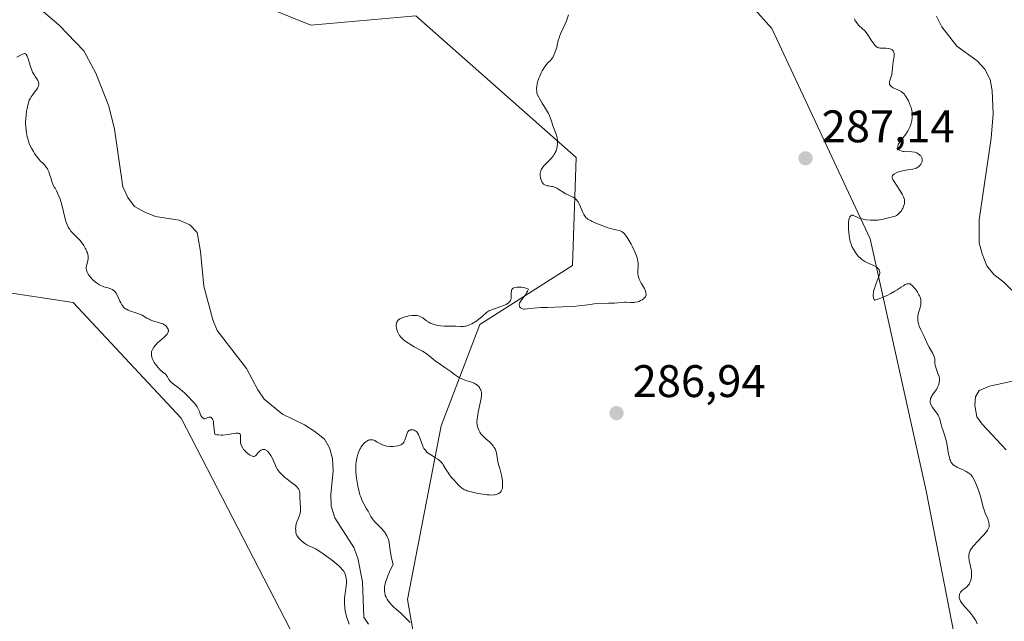
# Model space of a CAD drawing. Units: metres. Extents: x 625623 to 629129, y 4667096 to 4669471.
# Drawn here: x 625884 to 626100, y 4669086 to 4669218 of the extents above; entities that cross this region are included whole.
import ezdxf

# ---------------------------------------------------------------- set-up
doc = ezdxf.new("R2010")
doc.units = ezdxf.units.M
doc.header["$MEASUREMENT"] = 0
for name, color, linetype, lineweight in [('Corriente natural lineal', 142, 'Continuous', 13), ('Cultivos herbáceos CxS', 92, 'Continuous', 0), ('Curva de nivel normal', 30, 'Continuous', 0), ('Matorral CxS', 135, 'Continuous', 0), ('Pastizal CxS', 92, 'Continuous', 0), ('Punto de cota en terreno', 7, 'Continuous', 0), ('Rótulo de punto de cota en terreno', 7, 'Continuous', 0), ('Suelo desnudo CxS', 253, 'Continuous', 0)]:
    doc.layers.add(name, color=color, linetype=linetype, lineweight=lineweight)
doc.styles.add('Style-Arial', font='txt')

# ---------------------------------------------------------------- blocks, each defined once
blk = doc.blocks.new('5PATER')
at = {"layer": 'Punto de cota en terreno', "linetype": 'Continuous', "lineweight": 0}
h = blk.add_hatch(color=51, dxfattribs=at)
edge = h.paths.add_edge_path()
edge.add_ellipse((0, 0), major_axis=(-0.11, -0.111), ratio=0.999422, start_angle=0, end_angle=360)

msp = doc.modelspace()

# ---------------------------------------------------------------- linework, layer by layer
at = {"layer": 'Corriente natural lineal', "color": 142, "linetype": 'Continuous', "lineweight": 13}
for points in [[(625960.3501, 4669085.7401, 284.7213), (625959.3601, 4669087.2601, 284.7414), (625959.0601, 4669095.0101, 284.7318), (625958.0701, 4669100.2201, 284.2834), (625957.1701, 4669102.5401, 283.9452), (625953.0201, 4669109.0901, 283.8843), (625952.1701, 4669111.6501, 283.7491), (625952.1301, 4669114.2301, 283.7157), (625952.6101, 4669119.4101, 283.6761), (625952.4601, 4669122.0701, 283.6852), (625951.8001, 4669124.4701, 283.632), (625950.7201, 4669126.3801, 283.5755), (625948.5901, 4669128.0501, 283.6658), (625946.3101, 4669129.4601, 283.7615), (625941.5101, 4669131.8501, 283.5494), (625937.5001, 4669135.1201, 283.5727), (625936.1001, 4669137.1901, 283.4055), (625933.6001, 4669141.8301, 283.1598), (625927.1901, 4669150.1901, 282.8691), (625926.2401, 4669152.5101, 282.8757), (625924.2601, 4669159.9201, 282.9957), (625923.5601, 4669167.5001, 282.4366), (625922.7701, 4669171.7301, 282.1922), (625921.2101, 4669173.3801, 282.2771), (625918.8501, 4669174.4001, 282.3898), (625913.6501, 4669175.2301, 282.1408), (625911.3201, 4669176.1301, 282.0511), (625909.0901, 4669177.4001, 281.9638), (625907.5601, 4669179.3701, 281.8987), (625906.4701, 4669181.6901, 282.0066), (625904.6401, 4669194.4101, 281.8101), (625903.4201, 4669199.4301, 281.8224), (625900.5701, 4669206.6801, 281.8618), (625897.9401, 4669211.5301, 281.6341), (625892.5601, 4669217.2001, 281.6277), (625888.5601, 4669220.5901, 281.5979)], [(626101.5101, 4669159.0401, 281.25), (626099.7601, 4669160.8301, 281.1906), (626097.5801, 4669162.4501, 280.9323), (626096.0501, 4669164.4201, 280.9571), (626094.9601, 4669167.0301, 280.9557), (626094.3201, 4669169.4601, 280.9421), (626094.3601, 4669174.4801, 281.0086), (626096.9601, 4669192.4201, 282.2965), (626097.3801, 4669197.7401, 281.3557), (626097.1601, 4669202.8001, 280.7634), (626096.7401, 4669205.2701, 280.7992), (626095.5701, 4669207.5101, 280.7586), (626093.9001, 4669209.3801, 280.8514), (626089.4201, 4669212.5701, 280.6789), (626086.1401, 4669216.8101, 280.7696), (626085.0101, 4669219.1501, 280.6822)], [(626100.2601, 4669124.0401, 281.5882), (626095.0001, 4669129.6301, 281.8941), (626093.8301, 4669131.2401, 281.9688), (626093.4101, 4669133.7601, 282.2265), (626093.5101, 4669135.6501, 282.6773), (626094.3301, 4669136.9901, 282.7268), (626096.6201, 4669137.9701, 282.0798), (626101.6401, 4669139.0601, 281.5506)]]:
    msp.add_polyline3d(points, dxfattribs=at)
at = {"layer": 'Cultivos herbáceos CxS', "color": 92, "linetype": 'Continuous', "lineweight": 0}
for points in [[(625847.3577, 4669163.6655, 285.4473), (625895.5825, 4669156.3099, 286.0015), (625919.2855, 4669130.9717, 286.051), (625945.3595, 4669080.4291, 287.1184)], [(625847.3577, 4669163.6655, 285.4473), (625895.5825, 4669156.3099, 286.0015), (625919.2855, 4669130.9717, 286.051), (625945.3595, 4669080.4291, 287.1184), (625941.3533, 4669054.9569, 287.6058), (625935.0431, 4669023.4263, 287.5839), (625965.5989, 4668969.5807, 287.933), (626009.1211, 4668912.2519, 288.4201), (626027.1119, 4668899.5463, 288.8761), (626042.8429, 4668892.6159, 289.078), (626052.5293, 4668883.5351, 289.5309), (626062.2161, 4668870.8211, 289.3051), (626068.8755, 4668853.8695, 289.1765), (626084.0111, 4668860.5293, 289.0444), (626080.3787, 4668878.0865, 288.8675), (626074.3247, 4668896.2489, 288.581), (626068.2709, 4668905.3303, 288.5686), (626053.7407, 4668918.0439, 288.5419), (626037.9999, 4668928.9415, 288.542), (626020.8681, 4668941.1417, 287.9646), (626010.0349, 4668956.1011, 288.2954), (625994.3245, 4668999.8883, 287.6623), (626010.5195, 4669016.4551, 287.6873)]]:
    msp.add_polyline3d(points, dxfattribs=at)
at = {"layer": 'Curva de nivel normal', "color": 30, "linetype": 'Continuous', "lineweight": 0, "elevation": 285, "flags": 128}
for points in [[(625969.49, 4669086.1101), (625969.16, 4669086.4901), (625968.6, 4669087.0801), (625967.56, 4669088.0601), (625966.48, 4669089.0101), (625965.92, 4669089.5101), (625965.39, 4669090.0501), (625965.14, 4669090.3301), (625964.69, 4669090.9001), (625964.49, 4669091.2001), (625964.23, 4669091.6701), (625964.07, 4669092.0501), (625964.01, 4669092.2501), (625963.94, 4669092.5701), (625963.88, 4669093.0701), (625963.88, 4669093.6201), (625963.91, 4669093.9201), (625964.03, 4669094.5801), (625964.12, 4669094.9301), (625964.3, 4669095.5101), (625964.61, 4669096.3701), (625964.81, 4669096.8401), (625965.14, 4669097.6001), (625965.76, 4669098.8701), (625965.44, 4669100.2501), (625965.29, 4669101.0501), (625965.08, 4669102.4201), (625964.9, 4669103.6401), (625964.74, 4669104.3101), (625964.64, 4669104.6001), (625964.41, 4669105.1501), (625964.22, 4669105.4901), (625964.08, 4669105.7201), (625963.74, 4669106.1601), (625963.28, 4669106.6801), (625962.23, 4669107.7501), (625961.73, 4669108.3001), (625961.5, 4669108.5801), (625961.29, 4669108.8601), (625960.91, 4669109.4101), (625960.69, 4669109.7801), (625960.28, 4669110.5101), (625959.98, 4669111.0501), (625959.33, 4669112.1701), (625959, 4669112.8501), (625958.67, 4669113.6701), (625958.51, 4669114.1501), (625958.24, 4669115.1201), (625958.12, 4669115.6501), (625957.95, 4669116.4901), (625957.75, 4669117.8101), (625957.63, 4669119.1201), (625957.61, 4669119.7401), (625957.62, 4669120.3501), (625957.64, 4669120.7301), (625957.71, 4669121.4701), (625957.76, 4669121.8201), (625957.89, 4669122.4701), (625958.06, 4669123.0801), (625958.19, 4669123.4501), (625958.49, 4669124.1301), (625958.68, 4669124.4701), (625958.81, 4669124.6801), (625959.08, 4669125.0601), (625959.22, 4669125.2201), (625959.51, 4669125.5201), (625959.8, 4669125.7701), (625959.99, 4669125.9001), (625960.37, 4669126.1001), (625960.58, 4669126.1701), (625960.71, 4669126.2001), (625960.97, 4669126.2201), (625961.34, 4669126.1801), (625961.58, 4669126.1001), (625961.74, 4669126.0301), (625962.06, 4669125.8701), (625962.31, 4669125.7201), (625962.84, 4669125.3901), (625963.29, 4669125.1501), (625963.81, 4669124.9601), (625964.1, 4669124.8801), (625964.42, 4669124.8201), (625965.1, 4669124.7701), (625965.8, 4669124.7701), (625966.25, 4669124.8101), (625966.81, 4669124.9001), (625967.06, 4669124.9601), (625967.45, 4669125.0901), (625967.7, 4669125.2201), (625967.81, 4669125.3001), (625968, 4669125.4601), (625968.15, 4669125.6601), (625968.24, 4669125.8001), (625968.38, 4669126.1301), (625968.52, 4669126.5601), (625968.78, 4669127.4801), (625968.95, 4669127.8701), (625969.05, 4669128.0301), (625969.17, 4669128.1601), (625969.25, 4669128.2301), (625969.44, 4669128.3301), (625969.54, 4669128.3701), (625969.75, 4669128.4101), (625969.96, 4669128.4101), (625970.1, 4669128.3901), (625970.38, 4669128.3201), (625970.63, 4669128.2101), (625970.75, 4669128.1301), (625970.92, 4669128.0001), (625971.15, 4669127.7201), (625971.36, 4669127.3601), (625971.46, 4669127.1401), (625971.66, 4669126.6201), (625972.06, 4669125.4301), (625972.29, 4669124.8501), (625972.41, 4669124.5801), (625972.55, 4669124.3301), (625972.86, 4669123.9001), (625973.21, 4669123.5301), (625973.47, 4669123.3001), (625974.06, 4669122.8901), (625974.39, 4669122.6901), (625975.08, 4669122.2801), (625975.58, 4669121.9501), (625976.04, 4669121.6001), (625976.24, 4669121.4001), (625976.59, 4669120.9801), (625976.79, 4669120.6801), (625977.19, 4669119.9801), (625977.54, 4669119.3901), (625977.75, 4669119.0701), (625977.99, 4669118.7301), (625978.55, 4669118.0301), (625979.15, 4669117.3201), (625979.55, 4669116.8801), (625980.3, 4669116.1201), (625980.78, 4669115.7001), (625981, 4669115.5301), (625981.45, 4669115.2601), (625981.78, 4669115.1201), (625982.03, 4669115.0301), (625982.63, 4669114.8501), (625983.78, 4669114.5701), (625984.44, 4669114.4401), (625985.44, 4669114.2601), (625986.41, 4669114.1401), (625986.85, 4669114.1001), (625987.25, 4669114.0901), (625987.94, 4669114.1301), (625988.13, 4669114.1601), (625988.49, 4669114.2401), (625988.78, 4669114.3501), (625988.96, 4669114.4301), (625989.25, 4669114.6401), (625989.49, 4669114.9001), (625989.59, 4669115.0601), (625989.73, 4669115.4101), (625989.78, 4669115.6901), (625989.8, 4669115.8901), (625989.81, 4669116.3601), (625989.74, 4669117.3101), (625989.64, 4669118.0001), (625989.55, 4669118.4601), (625989.36, 4669119.3201), (625989.21, 4669119.8801), (625988.92, 4669120.8201), (625988.76, 4669121.4701), (625988.68, 4669121.9201), (625988.55, 4669122.8601), (625988.46, 4669123.3201), (625988.4, 4669123.5501), (625988.33, 4669123.7701), (625988.14, 4669124.2001), (625987.91, 4669124.6201), (625987.72, 4669124.8801), (625987.3, 4669125.3801), (625986.94, 4669125.7401), (625986.14, 4669126.4401), (625985.54, 4669127.0001), (625985.05, 4669127.5501), (625984.83, 4669127.8501), (625984.55, 4669128.3401), (625984.41, 4669128.6901), (625984.34, 4669128.8801), (625984.27, 4669129.1601), (625984.22, 4669129.4701), (625984.18, 4669130.1101), (625984.2, 4669130.7901), (625984.26, 4669131.2601), (625984.42, 4669132.2401), (625985.11, 4669135.3001), (625985.19, 4669135.9601), (625985.2, 4669136.2501), (625985.17, 4669136.6401), (625985.13, 4669136.8201), (625985, 4669137.1801), (625984.84, 4669137.5001), (625984.74, 4669137.6601), (625984.56, 4669137.9001), (625984.22, 4669138.2301), (625983.95, 4669138.4201), (625983.8, 4669138.5101), (625983.56, 4669138.6401), (625983, 4669138.8501), (625981.7, 4669139.2301), (625981.01, 4669139.4801), (625980.68, 4669139.6301), (625980.34, 4669139.8101), (625979.69, 4669140.2201), (625979.27, 4669140.5301), (625978.43, 4669141.1801), (625977.8, 4669141.6701), (625977.16, 4669142.1101), (625975.91, 4669142.9201), (625975.07, 4669143.5001), (625974.57, 4669143.8801), (625973.68, 4669144.6301), (625973, 4669145.1601), (625972.22, 4669145.6401), (625970.42, 4669146.6101), (625969.57, 4669147.1101), (625969.15, 4669147.3801), (625968.55, 4669147.8001), (625968.01, 4669148.2301), (625967.78, 4669148.4501), (625967.56, 4669148.6701), (625967.21, 4669149.1001), (625966.93, 4669149.5301), (625966.79, 4669149.8201), (625966.71, 4669150.0101), (625966.59, 4669150.3801), (625966.5, 4669150.7901), (625966.47, 4669151.0501), (625966.47, 4669151.3801), (625966.48, 4669151.5401), (625966.54, 4669151.8701), (625966.59, 4669152.0201), (625966.72, 4669152.2701), (625966.8, 4669152.3801), (625966.95, 4669152.5301), (625967.26, 4669152.7401), (625967.45, 4669152.8401), (625967.94, 4669153.0301), (625968.78, 4669153.2801), (625969.26, 4669153.3901), (625969.99, 4669153.5001), (625970.47, 4669153.5201), (625970.7, 4669153.5201), (625971.03, 4669153.4801), (625971.33, 4669153.4201), (625971.52, 4669153.3601), (625971.87, 4669153.2201), (625972.32, 4669152.9401), (625973.08, 4669152.3501), (625973.59, 4669152.0101), (625973.93, 4669151.8201), (625974.17, 4669151.7201), (625974.7, 4669151.5401), (625975.32, 4669151.3701), (625975.65, 4669151.3001), (625976.18, 4669151.2201), (625977.01, 4669151.1401), (625979.52, 4669151.1601), (625980.59, 4669151.0901), (625981.14, 4669151.0901), (625981.53, 4669151.1301), (625981.73, 4669151.1701), (625982.04, 4669151.2501), (625982.37, 4669151.3601), (625983.06, 4669151.6801), (625983.75, 4669152.0701), (625984.18, 4669152.3501), (625984.96, 4669152.9401), (625985.42, 4669153.3501), (625986.18, 4669154.0601), (625986.57, 4669154.3501), (625986.79, 4669154.4901), (625987.03, 4669154.6101), (625987.57, 4669154.8301), (625989.43, 4669155.4301), (625990.21, 4669155.7301), (625990.57, 4669155.9001), (625990.89, 4669156.1001), (625991.03, 4669156.2101), (625991.28, 4669156.4501), (625991.38, 4669156.5801), (625991.51, 4669156.8001), (625991.57, 4669156.9601), (625991.65, 4669157.3001), (625991.69, 4669157.6501), (625991.71, 4669158.3601), (625991.73, 4669158.8301), (625991.76, 4669159.0201), (625991.82, 4669159.1801), (625991.87, 4669159.2701), (625992.08, 4669159.4801), (625992.26, 4669159.5601), (625992.47, 4669159.6201), (625992.98, 4669159.6801), (625993.58, 4669159.7101), (625993.92, 4669159.6901), (625994.48, 4669159.6101), (625994.89, 4669159.4901), (625995.11, 4669159.4101), (625995.45, 4669159.2701), (625995.36, 4669159.0001), (625995.28, 4669158.8201), (625995.07, 4669158.4401), (625994.81, 4669158.0501), (625994.24, 4669157.3001), (625993.87, 4669156.8001), (625993.73, 4669156.5801), (625993.54, 4669156.2101), (625993.46, 4669155.9001), (625993.45, 4669155.7301), (625993.47, 4669155.6301), (625993.54, 4669155.4401), (625993.66, 4669155.2701), (625993.74, 4669155.2001), (625993.88, 4669155.0901), (625994.15, 4669154.9801), (625994.49, 4669154.9101), (625994.69, 4669154.9001), (625995.16, 4669154.9201), (625996.57, 4669155.0801), (625998.21, 4669155.2101), (625999.66, 4669155.2701), (626002.95, 4669155.3701), (626005.25, 4669155.4801), (626006.5, 4669155.5901), (626008.5, 4669155.8501), (626009.91, 4669156.0201), (626010.94, 4669156.0901), (626013.03, 4669156.1601), (626014.37, 4669156.2101), (626015.04, 4669156.2601), (626015.99, 4669156.3701), (626016.56, 4669156.4001), (626016.97, 4669156.3801), (626017.89, 4669156.3101), (626018.38, 4669156.3201), (626018.64, 4669156.3401), (626018.9, 4669156.3801), (626019.43, 4669156.5101), (626019.65, 4669156.5901), (626020.08, 4669156.7701), (626020.38, 4669156.9301), (626020.76, 4669157.1901), (626021.01, 4669157.4501), (626021.11, 4669157.5801), (626021.21, 4669157.8001), (626021.26, 4669158.0401), (626021.27, 4669158.1701), (626021.24, 4669158.4501), (626021.21, 4669158.6001), (626021.13, 4669158.8401), (626020.89, 4669159.3801), (626020.22, 4669160.5601), (626019.9, 4669161.1501), (626019.77, 4669161.4301), (626019.66, 4669161.6901), (626019.51, 4669162.1901), (626019.44, 4669162.6501), (626019.43, 4669162.9401), (626019.47, 4669163.5101), (626019.55, 4669164.0901), (626019.57, 4669164.4101), (626019.55, 4669164.9801), (626019.48, 4669165.4401), (626019.42, 4669165.6901), (626019.31, 4669166.1101), (626019.15, 4669166.5701), (626018.72, 4669167.6001), (626018.21, 4669168.6801), (626017.97, 4669169.1501), (626017.49, 4669170.0201), (626017.15, 4669170.5801), (626016.92, 4669170.9201), (626016.51, 4669171.4401), (626016.38, 4669171.5701), (626016.13, 4669171.7801), (626015.9, 4669171.9201), (626015.74, 4669172.0001), (626015.41, 4669172.1201), (626015.01, 4669172.2201), (626013.99, 4669172.4601), (626012.95, 4669172.7501), (626011.79, 4669173.1401), (626011.18, 4669173.3701), (626010.26, 4669173.7401), (626009.44, 4669174.1201), (626009.08, 4669174.3001), (626008.51, 4669174.6601), (626008.28, 4669174.8301), (626008.15, 4669174.9501), (626007.93, 4669175.1901), (626007.74, 4669175.4601), (626007.62, 4669175.6601), (626007.41, 4669176.1101), (626006.9, 4669177.3601), (626006.59, 4669178.0101), (626006.35, 4669178.4101), (626006.22, 4669178.6001), (626006.01, 4669178.8601), (626005.78, 4669179.0801), (626005.62, 4669179.2101), (626005.27, 4669179.4301), (626004.91, 4669179.6301), (626004.16, 4669179.9601), (626003.6, 4669180.2201), (626003.08, 4669180.5201), (626002.11, 4669181.1601), (626001.66, 4669181.4401), (626001.43, 4669181.5601), (626001.21, 4669181.6501), (626000.78, 4669181.7801), (626000.5, 4669181.8301), (625999.97, 4669181.9101), (625999.62, 4669181.9601), (625999.21, 4669182.0801), (625999.04, 4669182.1601), (625998.8, 4669182.3301), (625998.59, 4669182.5501), (625998.49, 4669182.6801), (625998.38, 4669182.8901), (625998.18, 4669183.3801), (625998.08, 4669183.7901), (625998.02, 4669184.2001), (625998.02, 4669184.4101), (625998.04, 4669184.7701), (625998.08, 4669184.9501), (625998.16, 4669185.2201), (625998.36, 4669185.6301), (625998.66, 4669186.0701), (625998.85, 4669186.3001), (625999.31, 4669186.7901), (626000.37, 4669187.8701), (626000.86, 4669188.4501), (626001.07, 4669188.7401), (626001.25, 4669189.0301), (626001.35, 4669189.2301), (626001.52, 4669189.6201), (626001.69, 4669190.1901), (626001.76, 4669190.5601), (626001.84, 4669191.2301), (626001.85, 4669191.8001), (626001.83, 4669192.0601), (626001.78, 4669192.4501), (626001.61, 4669193.0601), (626000.75, 4669195.3301), (626000.64, 4669195.6701), (626000.44, 4669196.3601), (626000.25, 4669196.9101), (626000, 4669197.5101), (625999.84, 4669197.8401), (625999.44, 4669198.5501), (625998.5, 4669200.0601), (625997.88, 4669201.0901), (625997.72, 4669201.3901), (625997.48, 4669201.9101), (625997.34, 4669202.3701), (625997.29, 4669202.6501), (625997.26, 4669203.2301), (625997.3, 4669203.8601), (625997.35, 4669204.2001), (625997.48, 4669204.7601), (625997.67, 4669205.3601), (625997.79, 4669205.6801), (625997.94, 4669206.0201), (625998.27, 4669206.7101), (625998.51, 4669207.1701), (625999.02, 4669208.0101), (625999.39, 4669208.5301), (625999.72, 4669208.9101), (626000.29, 4669209.4601), (626000.55, 4669209.7501), (626000.68, 4669209.9201), (626000.8, 4669210.1201), (626001.06, 4669210.5901), (626001.29, 4669211.1301), (626001.56, 4669211.9001), (626001.67, 4669212.2801), (626001.8, 4669212.8201), (626002.02, 4669213.8701), (626002.17, 4669214.4101), (626002.26, 4669214.6901), (626002.49, 4669215.2701), (626003.08, 4669216.5301), (626003.52, 4669217.5101), (626003.78, 4669218.1701), (626004.25, 4669219.4401)], [(626066.96, 4669218.5901), (626067.17, 4669218.1701), (626067.32, 4669217.9301), (626067.63, 4669217.5001), (626067.97, 4669217.1301), (626068.69, 4669216.4701), (626069.24, 4669215.9401), (626069.75, 4669215.3001), (626070.08, 4669214.8401), (626070.68, 4669213.9201), (626071.27, 4669213.0401), (626071.44, 4669212.8301), (626071.76, 4669212.5101), (626072.06, 4669212.3101), (626072.26, 4669212.2401), (626072.39, 4669212.2001), (626072.68, 4669212.1601), (626073.05, 4669212.1401), (626073.83, 4669212.1201), (626074.39, 4669212.0701), (626074.81, 4669211.9801), (626074.99, 4669211.9101), (626075.22, 4669211.7801), (626075.4, 4669211.6201), (626075.48, 4669211.5301), (626075.54, 4669211.4301), (626075.63, 4669211.2001), (626075.67, 4669210.9301), (626075.68, 4669210.7401), (626075.66, 4669210.3201), (626075.6, 4669209.9701), (626075.45, 4669209.1901), (626075.36, 4669208.5301), (626075.28, 4669207.0601), (626075.2, 4669206.5401), (626075.15, 4669206.2901), (626075.05, 4669205.9401), (626074.82, 4669205.2801), (626074.69, 4669204.8101), (626074.66, 4669204.5301), (626074.66, 4669204.3901), (626074.7, 4669204.2101), (626074.78, 4669204.0301), (626074.86, 4669203.9301), (626075.06, 4669203.7301), (626075.45, 4669203.4801), (626075.75, 4669203.3301), (626076.38, 4669203.0601), (626076.96, 4669202.7901), (626077.24, 4669202.6201), (626077.65, 4669202.3001), (626077.93, 4669202.0201), (626078.06, 4669201.8601), (626078.27, 4669201.5801), (626078.64, 4669200.9701), (626078.82, 4669200.6201), (626079.08, 4669200.0401), (626079.3, 4669199.4301), (626079.4, 4669199.1101), (626079.55, 4669198.4701), (626079.61, 4669198.1401), (626079.66, 4669197.6601), (626079.66, 4669197.1801), (626079.64, 4669196.8601), (626079.56, 4669196.2501), (626079.49, 4669195.9501), (626079.33, 4669195.3801), (626079.13, 4669194.8301), (626078.97, 4669194.4901), (626078.64, 4669193.8701), (626078.25, 4669193.2601), (626077.98, 4669192.9001), (626077.47, 4669192.2801), (626076.99, 4669191.6701), (626076.76, 4669191.3401), (626076.67, 4669191.1701), (626076.57, 4669190.9401), (626076.47, 4669190.6101), (626076.46, 4669190.4101), (626076.47, 4669190.3101), (626076.51, 4669190.1801), (626076.59, 4669190.0101), (626076.67, 4669189.9101), (626076.89, 4669189.7401), (626077.22, 4669189.5901), (626077.63, 4669189.5001), (626077.88, 4669189.4701), (626079.6, 4669189.4101), (626080.19, 4669189.3201), (626080.47, 4669189.2301), (626080.65, 4669189.1601), (626080.98, 4669188.9801), (626081.18, 4669188.8401), (626081.41, 4669188.6201), (626081.51, 4669188.5001), (626081.7, 4669188.2201), (626081.82, 4669187.9201), (626081.85, 4669187.7601), (626081.86, 4669187.5301), (626081.83, 4669187.2901), (626081.78, 4669187.1401), (626081.64, 4669186.8401), (626081.55, 4669186.7001), (626081.33, 4669186.4201), (626081.07, 4669186.1801), (626080.88, 4669186.0401), (626080.48, 4669185.8001), (626080.26, 4669185.7101), (626079.8, 4669185.5901), (626078.2, 4669185.3801), (626077.33, 4669185.1801), (626076.89, 4669185.0501), (626076.28, 4669184.8301), (626075.77, 4669184.5901), (626075.57, 4669184.4601), (626075.38, 4669184.2901), (626075.31, 4669184.2001), (626075.25, 4669184.0601), (626075.23, 4669183.9601), (626075.25, 4669183.7401), (626075.33, 4669183.4901), (626075.42, 4669183.3001), (626075.69, 4669182.8601), (626077.04, 4669180.8501), (626077.45, 4669180.1401), (626077.62, 4669179.8101), (626077.75, 4669179.5001), (626077.82, 4669179.3001), (626077.92, 4669178.9201), (626077.94, 4669178.7401), (626077.96, 4669178.4001), (626077.93, 4669178.0701), (626077.89, 4669177.8501), (626077.75, 4669177.4301), (626077.57, 4669177.0001), (626077.45, 4669176.7901), (626077.27, 4669176.4901), (626076.94, 4669176.0701), (626076.58, 4669175.7101), (626076.39, 4669175.5601), (626076.19, 4669175.4301), (626075.77, 4669175.2401), (626075.34, 4669175.1101), (626074.17, 4669174.8301), (626073.56, 4669174.6701), (626073.04, 4669174.5601), (626072.44, 4669174.4701), (626072.1, 4669174.4301), (626071.06, 4669174.4001), (626070.5, 4669174.4201), (626069.65, 4669174.4901), (626068.86, 4669174.6201), (626068.51, 4669174.7001), (626067.9, 4669174.9001), (626067.57, 4669175.0501), (626067.04, 4669175.3201), (626066.73, 4669175.4601), (626066.6, 4669175.5001), (626066.4, 4669175.4901), (626066.26, 4669175.4301), (626066.09, 4669175.2701), (626065.99, 4669175.1401), (626065.84, 4669174.8401), (626065.74, 4669174.5101), (626065.71, 4669174.3201), (626065.68, 4669173.9701), (626065.67, 4669173.2301), (626065.7, 4669172.3101), (626065.73, 4669171.7801), (626065.82, 4669170.9501), (626065.96, 4669170.1201), (626066.05, 4669169.7201), (626066.16, 4669169.3401), (626066.42, 4669168.6401), (626066.74, 4669168.0201), (626066.97, 4669167.6401), (626067.45, 4669166.9601), (626067.95, 4669166.3701), (626068.21, 4669166.1201), (626068.61, 4669165.7701), (626069.03, 4669165.4701), (626069.25, 4669165.3401), (626069.71, 4669165.1001), (626070.63, 4669164.7101), (626071.25, 4669164.4401), (626071.75, 4669164.1501), (626072, 4669163.9501), (626072.15, 4669163.8101), (626072.37, 4669163.5101), (626072.47, 4669163.3101), (626072.5, 4669163.1901), (626072.53, 4669163.0101), (626072.52, 4669162.6901), (626072.43, 4669162.2801), (626072.36, 4669162.0401), (626072.14, 4669161.4801), (626071.6, 4669160.1401), (626071.36, 4669159.4201), (626071.26, 4669159.0601), (626071.17, 4669158.6001), (626071.1, 4669158.0301), (626071.1, 4669157.7701), (626071.14, 4669157.4301), (626071.17, 4669157.2801), (626071.28, 4669157.0301), (626071.35, 4669156.9401), (626071.48, 4669156.8501), (626072.58, 4669157.2301), (626073.24, 4669157.4901), (626074.42, 4669158.0201), (626074.93, 4669158.2801), (626075.83, 4669158.8001), (626076.35, 4669159.1201), (626077.2, 4669159.6901), (626077.7, 4669160.0301), (626078.12, 4669160.2701), (626078.3, 4669160.3601), (626078.54, 4669160.4401), (626078.68, 4669160.4701), (626078.94, 4669160.4701), (626079.17, 4669160.4001), (626079.32, 4669160.3101), (626079.63, 4669160.0601), (626080.15, 4669159.5001), (626080.41, 4669159.1701), (626080.8, 4669158.6201), (626081.13, 4669158.0501), (626081.27, 4669157.7701), (626081.38, 4669157.4901), (626081.44, 4669157.3101), (626081.52, 4669156.9501), (626081.55, 4669156.7701), (626081.57, 4669156.4101), (626081.56, 4669156.0501), (626081.53, 4669155.8101), (626081.42, 4669155.3101), (626081.31, 4669154.9201), (626081.05, 4669154.1001), (626080.9, 4669153.4401), (626080.85, 4669152.9801), (626080.85, 4669152.7301), (626080.87, 4669152.3601), (626080.94, 4669151.9701), (626081.01, 4669151.7101), (626081.18, 4669151.1701), (626081.52, 4669150.3601), (626082.25, 4669148.8701), (626082.54, 4669148.2501), (626083.01, 4669147.2201), (626083.36, 4669146.5201), (626084.19, 4669145.1201), (626084.4, 4669144.6501), (626084.48, 4669144.4201), (626084.58, 4669143.9601), (626084.64, 4669143.0501), (626084.69, 4669142.5801), (626084.74, 4669142.3401), (626084.89, 4669141.8301), (626085.3, 4669140.7801), (626085.49, 4669140.2601), (626085.56, 4669140.0001), (626085.6, 4669139.7401), (626085.64, 4669139.2401), (626085.58, 4669138.7501), (626085.5, 4669138.4301), (626085.43, 4669138.2101), (626085.23, 4669137.7701), (626084.94, 4669137.2801), (626084.28, 4669136.3001), (626083.98, 4669135.8401), (626083.86, 4669135.6101), (626083.69, 4669135.2401), (626083.64, 4669135.0601), (626083.6, 4669134.7901), (626083.6, 4669134.5301), (626083.61, 4669134.3901), (626083.66, 4669134.1901), (626083.84, 4669133.7801), (626084.11, 4669133.3301), (626084.82, 4669132.3601), (626085.17, 4669131.8401), (626085.32, 4669131.5801), (626085.46, 4669131.3001), (626085.68, 4669130.7401), (626085.8, 4669130.3601), (626086.01, 4669129.5801), (626086.18, 4669128.9701), (626086.38, 4669128.3601), (626086.82, 4669127.0801), (626087.11, 4669126.0601), (626087.26, 4669125.3601), (626087.48, 4669123.9801), (626087.62, 4669123.0501), (626087.79, 4669122.3001), (626087.91, 4669121.8901), (626088.01, 4669121.6401), (626088.22, 4669121.2301), (626088.39, 4669120.9901), (626088.48, 4669120.8801), (626088.65, 4669120.7301), (626088.96, 4669120.5001), (626089.15, 4669120.3901), (626089.6, 4669120.1501), (626089.98, 4669119.9801), (626090.82, 4669119.6001), (626091.47, 4669119.2701), (626092.06, 4669118.9101), (626092.32, 4669118.7101), (626092.55, 4669118.5001), (626092.68, 4669118.3601), (626092.9, 4669118.0601), (626093.17, 4669117.5901), (626093.57, 4669116.6401), (626094.19, 4669115.1801), (626094.5, 4669114.2801), (626094.69, 4669113.5701), (626095.07, 4669111.9901), (626095.29, 4669111.2001), (626095.41, 4669110.8101), (626095.68, 4669110.1001), (626096.21, 4669108.8501), (626096.41, 4669108.3101), (626096.48, 4669108.0601), (626096.55, 4669107.6401), (626096.55, 4669107.4401), (626096.5, 4669107.1301), (626096.4, 4669106.8201), (626096.32, 4669106.6601), (626096.18, 4669106.4101), (626095.77, 4669105.8601), (626095.2, 4669105.2101), (626093.86, 4669103.7901), (626093.22, 4669103.0901), (626092.95, 4669102.7601), (626092.72, 4669102.4601), (626092.59, 4669102.2601), (626092.37, 4669101.8801), (626092.29, 4669101.7001), (626092.16, 4669101.3501), (626092.09, 4669101.0001), (626092.07, 4669100.7701), (626092.08, 4669100.2801), (626092.17, 4669099.7001), (626092.45, 4669098.4301), (626092.57, 4669097.7601), (626092.62, 4669097.4201), (626092.65, 4669096.8101), (626092.65, 4669096.5101), (626092.62, 4669096.0701), (626092.5, 4669095.4401), (626092.38, 4669095.0601), (626092.31, 4669094.8801), (626092.18, 4669094.6301), (626092.03, 4669094.4101), (626091.7, 4669094.0201), (626091.45, 4669093.8001), (626090.96, 4669093.4201), (626090.63, 4669093.1501), (626090.49, 4669093.0201), (626090.26, 4669092.7401), (626090.1, 4669092.4501), (626090.03, 4669092.2501), (626090, 4669092.1101), (626089.96, 4669091.8301), (626089.98, 4669091.5401), (626090.01, 4669091.3901), (626090.08, 4669091.1501), (626090.26, 4669090.7701), (626090.54, 4669090.3401), (626090.72, 4669090.1101), (626091.15, 4669089.6101), (626092.21, 4669088.4601), (626092.73, 4669087.8301), (626092.97, 4669087.5201), (626093.4, 4669086.8701), (626093.58, 4669086.5401), (626093.89, 4669085.8501)], [(625883.22, 4669210.2001), (625884.22, 4669210.7101), (625884.57, 4669210.8701), (625884.72, 4669210.9301), (625884.92, 4669210.9601), (625885.18, 4669210.8801), (625885.33, 4669210.7301), (625885.4, 4669210.6201), (625885.51, 4669210.4001), (625885.72, 4669209.7901), (625886.21, 4669208.1601), (625886.52, 4669207.3101), (625886.7, 4669206.9201), (625886.82, 4669206.6701), (625887.09, 4669206.2201), (625887.27, 4669205.9401), (625887.61, 4669205.4301), (625887.82, 4669205.0701), (625887.98, 4669204.7301), (625888.03, 4669204.5701), (625888.06, 4669204.3201), (625888.04, 4669204.0601), (625888, 4669203.8901), (625887.86, 4669203.5401), (625887.77, 4669203.3701), (625887.55, 4669203.0201), (625887.3, 4669202.6901), (625886.8, 4669202.0601), (625886.38, 4669201.4901), (625886.21, 4669201.2101), (625885.98, 4669200.7501), (625885.79, 4669200.2101), (625885.7, 4669199.9001), (625885.48, 4669198.9101), (625885.39, 4669198.3601), (625885.27, 4669197.4801), (625885.2, 4669196.5801), (625885.18, 4669196.1401), (625885.18, 4669195.7001), (625885.21, 4669194.8701), (625885.28, 4669194.0801), (625885.35, 4669193.5901), (625885.53, 4669192.6801), (625885.78, 4669191.7901), (625885.97, 4669191.2501), (625886.12, 4669190.9001), (625886.47, 4669190.1901), (625886.89, 4669189.4401), (625887.12, 4669189.0701), (625887.49, 4669188.5101), (625887.9, 4669187.9901), (625888.11, 4669187.7501), (625888.39, 4669187.4601), (625888.97, 4669186.9001), (625889.39, 4669186.4601), (625889.64, 4669186.1301), (625889.77, 4669185.9501), (625889.94, 4669185.6601), (625890.04, 4669185.4501), (625890.24, 4669184.9801), (625890.41, 4669184.4901), (625890.75, 4669183.4401), (625891.01, 4669182.6801), (625891.15, 4669182.3301), (625891.47, 4669181.6801), (625891.62, 4669181.4001), (625891.94, 4669180.8301), (625892.19, 4669180.3501), (625892.56, 4669179.4901), (625892.74, 4669178.9801), (625893.08, 4669177.7701), (625893.78, 4669175.0201), (625894.03, 4669174.1601), (625894.17, 4669173.7601), (625894.38, 4669173.2201), (625894.61, 4669172.7501), (625894.77, 4669172.4701), (625895.1, 4669171.9901), (625895.46, 4669171.5901), (625896.21, 4669170.8801), (625896.8, 4669170.3001), (625897.06, 4669170.0101), (625897.57, 4669169.3601), (625897.92, 4669168.8301), (625898.24, 4669168.2901), (625898.39, 4669168.0201), (625898.62, 4669167.4901), (625898.72, 4669167.2301), (625898.82, 4669166.8701), (625898.88, 4669166.5301), (625898.9, 4669166.3101), (625898.88, 4669165.9201), (625898.82, 4669165.5601), (625898.64, 4669164.9001), (625898.51, 4669164.4401), (625898.46, 4669164.0301), (625898.46, 4669163.8301), (625898.5, 4669163.5101), (625898.58, 4669163.2001), (625898.64, 4669163.0301), (625898.8, 4669162.7001), (625898.9, 4669162.5301), (625899.08, 4669162.2601), (625899.37, 4669161.9001), (625899.84, 4669161.4201), (625900.09, 4669161.1801), (625900.72, 4669160.6701), (625901.37, 4669160.2401), (625901.7, 4669160.0701), (625902.34, 4669159.8001), (625903.5, 4669159.4701), (625903.99, 4669159.3001), (625904.2, 4669159.1901), (625904.4, 4669159.0701), (625904.52, 4669158.9701), (625904.74, 4669158.7501), (625905.03, 4669158.3501), (625905.2, 4669158.0501), (625905.52, 4669157.3701), (625905.85, 4669156.6101), (625906.05, 4669156.2301), (625906.26, 4669155.8601), (625906.39, 4669155.6801), (625906.67, 4669155.3401), (625906.82, 4669155.1901), (625907.08, 4669154.9801), (625907.27, 4669154.8501), (625907.69, 4669154.6301), (625908.15, 4669154.4501), (625909.11, 4669154.1401), (625909.81, 4669153.9201), (625910.13, 4669153.8001), (625910.72, 4669153.5301), (625911.73, 4669152.9301), (625912.24, 4669152.6501), (625912.5, 4669152.5201), (625913.08, 4669152.3001), (625914.27, 4669151.9601), (625915.05, 4669151.7201), (625915.27, 4669151.6301), (625915.64, 4669151.4401), (625915.92, 4669151.2201), (625916.07, 4669151.0701), (625916.31, 4669150.7401), (625916.42, 4669150.5101), (625916.46, 4669150.3801), (625916.5, 4669150.1901), (625916.49, 4669149.9901), (625916.47, 4669149.8801), (625916.39, 4669149.6601), (625916.33, 4669149.5501), (625916.2, 4669149.3701), (625915.85, 4669148.9901), (625915.55, 4669148.7201), (625914.88, 4669148.1501), (625914.1, 4669147.4801), (625913.7, 4669147.0601), (625913.52, 4669146.8501), (625913.29, 4669146.5401), (625913, 4669146.0601), (625912.87, 4669145.7301), (625912.82, 4669145.5701), (625912.77, 4669145.3301), (625912.75, 4669145.0901), (625912.75, 4669144.9301), (625912.79, 4669144.6201), (625912.91, 4669144.1401), (625913.05, 4669143.8301), (625913.15, 4669143.6201), (625913.4, 4669143.2001), (625913.89, 4669142.5101), (625914.24, 4669142.0801), (625914.48, 4669141.8101), (625914.94, 4669141.3501), (625915.76, 4669140.6601), (625915.98, 4669140.4501), (625916.08, 4669140.3301), (625916.26, 4669140.0501), (625916.62, 4669139.4401), (625916.82, 4669139.1401), (625916.92, 4669139.0101), (625917.17, 4669138.7801), (625917.85, 4669138.2701), (625918.63, 4669137.6801), (625919.07, 4669137.3201), (625920.06, 4669136.4401), (625920.81, 4669135.7301), (625921.81, 4669134.7001), (625922.07, 4669134.4001), (625922.5, 4669133.8701), (625922.8, 4669133.4201), (625922.95, 4669133.1601), (625923.17, 4669132.7001), (625923.28, 4669132.4001), (625923.46, 4669131.8801), (625923.62, 4669131.5201), (625923.83, 4669131.2101), (625923.95, 4669131.0801), (625924.15, 4669130.9201), (625924.36, 4669130.8301), (625924.47, 4669130.8201), (625924.69, 4669130.8701), (625925.13, 4669131.1001), (625925.36, 4669131.1901), (625925.48, 4669131.2101), (625925.69, 4669131.1801), (625925.79, 4669131.1401), (625925.94, 4669131.0401), (625926.08, 4669130.8901), (625926.14, 4669130.8001), (625926.25, 4669130.5801), (625926.3, 4669130.4601), (625926.35, 4669130.2501), (625926.42, 4669129.7501), (625926.52, 4669128.5101), (625926.62, 4669127.8001), (625926.7, 4669127.4401), (625927.15, 4669127.3201), (625927.45, 4669127.2801), (625928.09, 4669127.2401), (625928.41, 4669127.2501), (625929.05, 4669127.3001), (625929.66, 4669127.3901), (625930.73, 4669127.5801), (625931.28, 4669127.6501), (625931.51, 4669127.6601), (625931.78, 4669127.6601), (625931.9, 4669127.6401), (625932.08, 4669127.5801), (625932.24, 4669127.4601), (625932.31, 4669127.3101), (625932.34, 4669127.0201), (625932.3, 4669126.2501), (625932.3, 4669125.7901), (625932.33, 4669125.5601), (625932.39, 4669125.3201), (625932.55, 4669124.8501), (625932.8, 4669124.3901), (625933, 4669124.0901), (625933.15, 4669123.9001), (625933.48, 4669123.5401), (625933.88, 4669123.1701), (625934.25, 4669122.9101), (625934.43, 4669122.8001), (625934.7, 4669122.6601), (625934.95, 4669122.5801), (625935.06, 4669122.5501), (625935.22, 4669122.5401), (625935.45, 4669122.5901), (625935.6, 4669122.6901), (625935.74, 4669122.8201), (625935.99, 4669123.1501), (625936.21, 4669123.4301), (625936.44, 4669123.6701), (625936.56, 4669123.7801), (625936.77, 4669123.9201), (625936.98, 4669124.0301), (625937.1, 4669124.0601), (625937.33, 4669124.0901), (625937.45, 4669124.0901), (625937.64, 4669124.0501), (625937.83, 4669123.9701), (625937.95, 4669123.8901), (625938.21, 4669123.6901), (625938.58, 4669123.2901), (625938.81, 4669122.9701), (625938.97, 4669122.7401), (625939.25, 4669122.2301), (625939.53, 4669121.6201), (625939.89, 4669120.7801), (625940.09, 4669120.3501), (625940.45, 4669119.7101), (625940.66, 4669119.4001), (625940.89, 4669119.0901), (625941.43, 4669118.5101), (625942.03, 4669117.9701), (625942.44, 4669117.6301), (625943.24, 4669117.0201), (625944.28, 4669116.2701), (625944.69, 4669115.9001), (625944.91, 4669115.6301), (625945, 4669115.4901), (625945.11, 4669115.2701), (625945.2, 4669115.0201), (625945.24, 4669114.8501), (625945.3, 4669114.4801), (625945.33, 4669114.1001), (625945.34, 4669113.3001), (625945.36, 4669112.7201), (625945.5, 4669111.1401), (625945.5, 4669110.6501), (625945.47, 4669110.4001), (625945.34, 4669109.9001), (625945.23, 4669109.5601), (625944.95, 4669108.9001), (625944.66, 4669108.1701), (625944.59, 4669107.9401), (625944.48, 4669107.4901), (625944.42, 4669107.0601), (625944.4, 4669106.7901), (625944.41, 4669106.2801), (625944.48, 4669105.8101), (625944.54, 4669105.5801), (625944.68, 4669105.2401), (625944.89, 4669104.9001), (625945.02, 4669104.7201), (625945.18, 4669104.5401), (625945.54, 4669104.1701), (625946.1, 4669103.6901), (625946.4, 4669103.4701), (625946.84, 4669103.1901), (625947.26, 4669102.9701), (625948.19, 4669102.5501), (625948.78, 4669102.2501), (625949.12, 4669102.0501), (625950.36, 4669101.2601), (625950.97, 4669100.8501), (625952.17, 4669099.9601), (625953, 4669099.3101), (625953.9, 4669098.5301), (625954.26, 4669098.1801), (625954.7, 4669097.6701), (625954.88, 4669097.4301), (625955.16, 4669096.9501), (625955.27, 4669096.7101), (625955.43, 4669096.2301), (625955.52, 4669095.7401), (625955.55, 4669095.4001), (625955.54, 4669094.7101), (625955.49, 4669094.1501), (625955.32, 4669093.0001), (625955.2, 4669092.1101), (625955.13, 4669091.3301), (625955.11, 4669090.9401), (625955.11, 4669090.3501), (625955.17, 4669089.4301), (625955.29, 4669088.5701), (625955.38, 4669088.1201), (625955.55, 4669087.4401), (625955.77, 4669086.7401), (625955.9, 4669086.3901), (625956.17, 4669085.7601)]]:
    msp.add_lwpolyline(points, dxfattribs=at)
at = {"layer": 'Matorral CxS', "color": 135, "linetype": 'Continuous', "lineweight": 0}
for points in [[(625808.0525, 4669262.7153, 283.4863), (625824.9837, 4669230.9517, 283.1119), (625851.4413, 4669229.8927, 283.8083), (625876.7839, 4669248.6717, 284.2194), (625898.0053, 4669237.3039, 284.4298), (625947.7445, 4669217.1877, 284.516), (625970.7807, 4669219.2471, 284.485), (626005.9273, 4669188.1875, 285.5061), (626005.1095, 4669164.4839, 284.5045), (625984.7837, 4669151.5421, 285.1605), (625976.3167, 4669129.3067, 284.5972), (625968.9085, 4669091.1903, 285.4531), (625975.2577, 4669055.1911, 285.4188), (625996.4229, 4669022.3677, 286.7041), (626010.5195, 4669016.4551, 287.6873)], [(626014.3129, 4669255.1563, 285.6106), (626048.8675, 4669216.4393, 286.6238), (626070.3957, 4669170.3431, 285.3819), (626082.7397, 4669115.0069, 286.4224), (626089.9181, 4669077.8623, 286.3865), (626079.9359, 4669049.3457, 286.467), (626053.4787, 4669020.7583, 288.2337), (626031.2551, 4669020.7581, 288.2838), (626010.5195, 4669016.4551, 287.6873), (625996.4229, 4669022.3677, 286.7041), (625975.2577, 4669055.1911, 285.4188), (625968.9085, 4669091.1903, 285.4531), (625976.3167, 4669129.3067, 284.5972), (625984.7837, 4669151.5421, 285.1605), (626005.1095, 4669164.4839, 284.5045), (626005.9273, 4669188.1875, 285.5061), (625970.7807, 4669219.2471, 284.485), (625947.7445, 4669217.1877, 284.516), (625898.0053, 4669237.3039, 284.4298)], [(626014.3129, 4669255.1563, 285.6106), (626048.8675, 4669216.4393, 286.6238), (626070.3957, 4669170.3431, 285.3819), (626082.7397, 4669115.0069, 286.4224), (626089.9181, 4669077.8623, 286.3865), (626079.9359, 4669049.3457, 286.467), (626053.4787, 4669020.7583, 288.2337)]]:
    msp.add_polyline3d(points, dxfattribs=at)
at = {"layer": 'Pastizal CxS', "color": 92, "linetype": 'Continuous', "lineweight": 0}
for points in [[(626293.4869, 4668839.3407, 290.0759), (626209.3333, 4668847.8159, 289.773), (626167.5597, 4668872.6381, 289.5498), (626156.0569, 4668907.1471, 289.352), (626139.6981, 4668927.5753, 288.8515), (626130.7327, 4668954.0537, 289.0745), (626120.1501, 4668985.8173, 288.6269), (626087.3439, 4668998.5229, 288.2587), (626059.8287, 4669011.2281, 288.0885), (626053.4787, 4669020.7583, 288.2337), (626079.9359, 4669049.3457, 286.467), (626089.9181, 4669077.8623, 286.3865), (626082.7397, 4669115.0069, 286.4224), (626070.3957, 4669170.3431, 285.3819), (626048.8675, 4669216.4393, 286.6238), (626014.3129, 4669255.1563, 285.6106), (626058.6471, 4669259.4083, 281.0909), (626085.8799, 4669254.6931, 282.2318), (626113.6779, 4669249.8801, 284.0047), (626169.7667, 4669249.8803, 284.2777), (626208.9231, 4669242.4685, 281.1562), (626224.7975, 4669233.9987, 281.6955)], [(626014.3129, 4669255.1563, 285.6106), (626048.8675, 4669216.4393, 286.6238), (626070.3957, 4669170.3431, 285.3819), (626082.7397, 4669115.0069, 286.4224), (626089.9181, 4669077.8623, 286.3865), (626079.9359, 4669049.3457, 286.467), (626053.4787, 4669020.7583, 288.2337)]]:
    msp.add_polyline3d(points, dxfattribs=at)
at = {"layer": 'Suelo desnudo CxS', "color": 253, "linetype": 'Continuous', "lineweight": 0}
for points in [[(625808.0525, 4669262.7153, 283.4863), (625824.9837, 4669230.9517, 283.1119), (625851.4413, 4669229.8927, 283.8083), (625876.7839, 4669248.6717, 284.2194), (625898.0053, 4669237.3039, 284.4298), (625947.7445, 4669217.1877, 284.516), (625970.7807, 4669219.2471, 284.485), (626005.9273, 4669188.1875, 285.5061), (626005.1095, 4669164.4839, 284.5045), (625984.7837, 4669151.5421, 285.1605), (625976.3167, 4669129.3067, 284.5972), (625968.9085, 4669091.1903, 285.4531), (625975.2577, 4669055.1911, 285.4188), (625996.4229, 4669022.3677, 286.7041), (626010.5195, 4669016.4551, 287.6873)], [(625898.0053, 4669237.3039, 284.4298), (625947.7445, 4669217.1877, 284.516), (625970.7807, 4669219.2471, 284.485), (626005.9273, 4669188.1875, 285.5061), (626005.1095, 4669164.4839, 284.5045), (625984.7837, 4669151.5421, 285.1605), (625976.3167, 4669129.3067, 284.5972), (625968.9085, 4669091.1903, 285.4531), (625975.2577, 4669055.1911, 285.4188)], [(625945.3595, 4669080.4291, 287.1184), (625919.2855, 4669130.9717, 286.051), (625895.5825, 4669156.3099, 286.0015), (625847.3577, 4669163.6655, 285.4473)], [(625847.3577, 4669163.6655, 285.4473), (625895.5825, 4669156.3099, 286.0015), (625919.2855, 4669130.9717, 286.051), (625945.3595, 4669080.4291, 287.1184), (625941.3533, 4669054.9569, 287.6058), (625935.0431, 4669023.4263, 287.5839), (625965.5989, 4668969.5807, 287.933), (626009.1211, 4668912.2519, 288.4201), (626027.1119, 4668899.5463, 288.8761), (626042.8429, 4668892.6159, 289.078), (626052.5293, 4668883.5351, 289.5309), (626062.2161, 4668870.8211, 289.3051), (626068.8755, 4668853.8695, 289.1765), (626084.0111, 4668860.5293, 289.0444), (626080.3787, 4668878.0865, 288.8675), (626074.3247, 4668896.2489, 288.581), (626068.2709, 4668905.3303, 288.5686), (626053.7407, 4668918.0439, 288.5419), (626037.9999, 4668928.9415, 288.542), (626020.8681, 4668941.1417, 287.9646), (626010.0349, 4668956.1011, 288.2954), (625994.3245, 4668999.8883, 287.6623), (626010.5195, 4669016.4551, 287.6873)]]:
    msp.add_polyline3d(points, dxfattribs=at)

# ---------------------------------------------------------------- block references
at = {"layer": 'Punto de cota en terreno', "color": 7, "linetype": 'Continuous', "lineweight": 0, "xscale": 10, "yscale": 10, "zscale": 10}
for p in [(626056.25, 4669187.97, 287.14), (626014.79, 4669132.06, 286.94)]:
    msp.add_blockref('5PATER', p, dxfattribs=at)

# ---------------------------------------------------------------- texts
at = {"layer": 'Rótulo de punto de cota en terreno', "color": 7, "linetype": 'Continuous', "lineweight": 0, "style": 'Style-Arial'}
for s, p in [('287,14', (626059.7778, 4669191.4978)), ('286,94', (626018.3178, 4669135.5878))]:
    msp.add_text(s, height=7, dxfattribs=at).set_placement(p)

doc.saveas('drawing.dxf')
